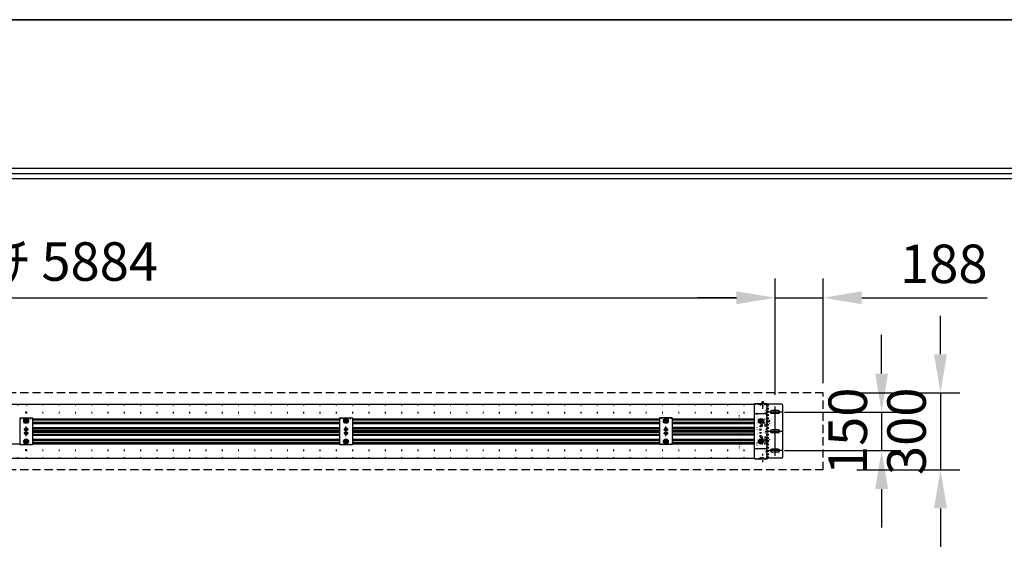
# Model space of a CAD drawing. Units: millimetres. Extents: x 0 to 12600, y 0 to 17820.
# Drawn here: x 6065 to 9900, y 15703 to 17820 of the extents above; entities that cross this region are included whole.
import ezdxf

# ---------------------------------------------------------------- set-up
doc = ezdxf.new("R2010")
doc.units = ezdxf.units.MM
for name, pattern in [('DASHDOT', [25.4, 12.7, -6, 0.7, -6]), ('DASHED', [12.7, 6.35, -6.35]), ('DOT', [6.35, 0.35, -6]), ('HIDDEN', [9.525, 6.35, -3.175])]:
    doc.linetypes.add(name, pattern=pattern)
doc.layers.get('Defpoints').update_dxf_attribs({"color": 4})
for name, color, linetype in [('box', 5, 'Continuous'), ('case', 1, 'Continuous'), ('case-cap', 3, 'Continuous'), ('torituke-kanagu', 30, 'Continuous'), ('図枠', 2, 'Continuous')]:
    doc.layers.add(name, color=color, linetype=linetype)
doc.layers.add('寸法', color=6, linetype='Continuous', lineweight=0)
doc.dimstyles.new('外観図', dxfattribs={"dimscale": 60, "dimtxt": 2.5, "dimasz": 2.5, "dimexe": 1.25, "dimexo": 0.625, "dimtad": 1, "dimdec": 1, "dimtxsty": 'Standard', "dimcen": 2.5, "dimclrd": 6, "dimclre": 6, "dimclrt": 4, "dimadec": 0, "dimazin": 0, "dimtfac": 1, "dimtdec": 1, "dimtmove": 0, "dimatfit": 3, "dimldrblk": 'NONE', "dimfxl": 1, "dimarcsym": 0})

# ---------------------------------------------------------------- blocks, each defined once
blk = doc.blocks.new('*D100')
at = {"layer": 'Defpoints', "color": 0}
for p in [(9006.7, 16292.3), (9006.7, 16142.3), (9421.9, 16142.3)]:
    blk.add_point(p, dxfattribs=at)
at = {"layer": '寸法', "color": 6, "lineweight": -2}
for p, q in [((9421.9, 16442.3), (9421.9, 16592.3)), ((9044.2, 16292.3), (9496.9, 16292.3)), ((9421.9, 16292.3), (9421.9, 16142.3)), ((9044.2, 16142.3), (9496.9, 16142.3)), ((9421.9, 15992.3), (9421.9, 15842.3))]:
    blk.add_line(p, q, dxfattribs=at)
at = {"layer": '寸法', "color": 6}
for points in [[(9396.9, 16442.3), (9446.9, 16442.3), (9421.9, 16292.3)], [(9396.9, 15992.3), (9446.9, 15992.3), (9421.9, 16142.3)]]:
    blk.add_solid(points, dxfattribs=at)
at = {"layer": '寸法', "color": 4, "insert": (9309.4, 16217.3), "char_height": 150, "attachment_point": 5, "rotation": 90}
blk.add_mtext('150', dxfattribs=at)
blk = doc.blocks.new('_None')
blk = doc.blocks.new('*D95')
at = {"layer": 'Defpoints', "color": 0}
for p in [(9288.2, 16367.3), (9288.2, 16067.3), (9651, 16067.3)]:
    blk.add_point(p, dxfattribs=at)
at = {"layer": '寸法', "color": 6, "lineweight": -2}
for p, q in [((9651, 16517.3), (9651, 16667.3)), ((9325.7, 16367.3), (9726, 16367.3)), ((9651, 16367.3), (9651, 16067.3)), ((9325.7, 16067.3), (9726, 16067.3)), ((9651, 15917.3), (9651, 15767.3))]:
    blk.add_line(p, q, dxfattribs=at)
at = {"layer": '寸法', "color": 6}
for points in [[(9626, 16517.3), (9676, 16517.3), (9651, 16367.3)], [(9626, 15917.3), (9676, 15917.3), (9651, 16067.3)]]:
    blk.add_solid(points, dxfattribs=at)
at = {"layer": '寸法', "color": 4, "insert": (9538.5, 16217.3), "char_height": 150, "attachment_point": 5, "rotation": 90}
blk.add_mtext('300', dxfattribs=at)
blk = doc.blocks.new('*D97')
at = {"layer": 'Defpoints', "color": 0}
for p in [(9006.7, 16737.3), (3122.7, 16322.3), (9006.7, 16322.3)]:
    blk.add_point(p, dxfattribs=at)
at = {"layer": '寸法', "color": 6, "lineweight": -2}
for p, q in [((3122.7, 16359.8), (3122.7, 16812.3)), ((9006.7, 16359.8), (9006.7, 16812.3)), ((3272.7, 16737.3), (8856.7, 16737.3))]:
    blk.add_line(p, q, dxfattribs=at)
at = {"layer": '寸法', "color": 6}
for points in [[(3272.7, 16762.3), (3272.7, 16712.3), (3122.7, 16737.3)], [(8856.7, 16762.3), (8856.7, 16712.3), (9006.7, 16737.3)]]:
    blk.add_solid(points, dxfattribs=at)
at = {"layer": '寸法', "color": 4, "insert": (5944.7, 16858.9), "char_height": 150, "attachment_point": 5}
blk.add_mtext('取付ﾋﾟｯﾁ 5884', dxfattribs=at)
blk = doc.blocks.new('*D98')
at = {"layer": 'Defpoints', "color": 0}
for p in [(9194.7, 16737.3), (9194.7, 16367.3), (9006.7, 16322.3)]:
    blk.add_point(p, dxfattribs=at)
at = {"layer": '寸法', "color": 6, "lineweight": -2}
for p, q in [((9006.7, 16359.8), (9006.7, 16812.3)), ((9194.7, 16404.8), (9194.7, 16812.3)), ((8856.7, 16737.3), (8706.7, 16737.3)), ((9006.7, 16737.3), (9194.7, 16737.3)), ((9344.7, 16737.3), (9833.1, 16737.3))]:
    blk.add_line(p, q, dxfattribs=at)
at = {"layer": '寸法', "color": 6}
for points in [[(8856.7, 16762.3), (8856.7, 16712.3), (9006.7, 16737.3)], [(9344.7, 16762.3), (9344.7, 16712.3), (9194.7, 16737.3)]]:
    blk.add_solid(points, dxfattribs=at)
at = {"layer": '寸法', "color": 4, "insert": (9663.9, 16849.8), "char_height": 150, "attachment_point": 5}
blk.add_mtext('188', dxfattribs=at)

msp = doc.modelspace()

# ---------------------------------------------------------------- linework, layer by layer
at = {"layer": 'box', "color": 5, "linetype": 'HIDDEN', "ltscale": 5}
for p, q in [((9194.692, 16367.292), (2994.692, 16367.292)), ((9194.692, 16067.292), (9194.692, 16367.292)), ((9194.692, 16067.292), (2994.692, 16067.292))]:
    msp.add_line(p, q, dxfattribs=at)
at = {"layer": 'case', "color": 1, "linetype": 'DOT', "ltscale": 10}
for p, q in [((3262.692, 16319.792), (6090.342, 16319.792)), ((6090.342, 16319.792), (8974.392, 16319.792)), ((6090.342, 16292.292), (3243.292, 16292.292)), ((6090.342, 16289.292), (3243.292, 16289.292)), ((6090.342, 16292.292), (8937.392, 16292.292)), ((6090.342, 16289.292), (8937.392, 16289.292)), ((6090.342, 16145.292), (3243.292, 16145.292)), ((6090.342, 16145.292), (8937.392, 16145.292)), ((6090.342, 16142.292), (3243.292, 16142.292)), ((3262.692, 16114.792), (6090.342, 16114.792)), ((6090.342, 16142.292), (8937.392, 16142.292)), ((6090.342, 16114.792), (8974.392, 16114.792))]:
    msp.add_line(p, q, dxfattribs=at)
at = {"layer": 'case', "color": 1, "linetype": 'Continuous'}
for p, q in [((5974.192, 16322.292), (8926.692, 16322.292)), ((6065.342, 16269.092), (6115.342, 16269.092)), ((6065.342, 16269.092), (6065.342, 16165.492)), ((6090.342, 16264.792), (6083.846, 16261.042)), ((6083.846, 16261.042), (6083.846, 16253.542)), ((6090.342, 16248.733), (6090.342, 16265.641)), ((6090.342, 16264.792), (6096.837, 16261.042)), ((6096.837, 16261.042), (6096.837, 16253.542)), ((6115.342, 16269.092), (6115.342, 16165.492)), ((6115.342, 16266.292), (7311.017, 16266.292)), ((6115.342, 16263.792), (7311.017, 16263.792)), ((6115.342, 16261.542), (7311.017, 16261.542)), ((7311.017, 16269.092), (7361.017, 16269.092)), ((7311.017, 16269.092), (7311.017, 16165.492)), ((7336.017, 16264.792), (7329.521, 16261.042)), ((7329.521, 16261.042), (7329.521, 16253.542)), ((7336.017, 16248.733), (7336.017, 16265.641)), ((7336.017, 16264.792), (7342.512, 16261.042)), ((7342.512, 16261.042), (7342.512, 16253.542)), ((7361.017, 16269.092), (7361.017, 16165.492)), ((7361.017, 16266.292), (8556.692, 16266.292)), ((7361.017, 16263.792), (8556.692, 16263.792)), ((7361.017, 16261.542), (8556.692, 16261.542)), ((8606.692, 16269.092), (8556.692, 16269.092)), ((8556.692, 16269.092), (8556.692, 16165.492)), ((8581.692, 16264.792), (8575.196, 16261.042)), ((8575.196, 16261.042), (8575.196, 16253.542)), ((8581.692, 16248.733), (8581.692, 16265.641)), ((8581.692, 16264.792), (8588.187, 16261.042)), ((8588.187, 16261.042), (8588.187, 16253.542)), ((8606.692, 16269.092), (8606.692, 16165.492)), ((8606.692, 16266.292), (8926.692, 16266.292)), ((8606.692, 16263.792), (8926.692, 16263.792)), ((8606.692, 16261.542), (8926.692, 16261.542)), ((6099.019, 16224.792), (6081.646, 16224.792)), ((6097.842, 16257.292), (6082.842, 16257.292)), ((6090.342, 16249.792), (6083.846, 16253.542)), ((6090.342, 16230.542), (6085.362, 16227.667)), ((6085.362, 16221.917), (6085.362, 16227.667)), ((6090.342, 16219.042), (6085.362, 16221.917)), ((6090.342, 16249.792), (6096.837, 16253.542)), ((6095.321, 16227.667), (6090.342, 16230.542)), ((6090.342, 16219.042), (6095.321, 16221.917)), ((6095.321, 16227.667), (6095.321, 16221.917)), ((6115.342, 16253.042), (7311.017, 16253.042)), ((6115.342, 16250.792), (7311.017, 16250.792)), ((6115.342, 16248.292), (7311.017, 16248.292)), ((6115.342, 16232.292), (7311.017, 16232.292)), ((6115.342, 16229.792), (7311.017, 16229.792)), ((6115.342, 16228.292), (7311.017, 16228.292)), ((6115.342, 16221.292), (7311.017, 16221.292)), ((6115.342, 16219.792), (7311.017, 16219.792)), ((7344.694, 16224.792), (7327.321, 16224.792)), ((7343.517, 16257.292), (7328.517, 16257.292)), ((7336.017, 16249.792), (7329.521, 16253.542)), ((7336.017, 16230.542), (7331.037, 16227.667)), ((7331.037, 16221.917), (7331.037, 16227.667)), ((7336.017, 16219.042), (7331.037, 16221.917)), ((7336.017, 16249.792), (7342.512, 16253.542)), ((7340.996, 16227.667), (7336.017, 16230.542)), ((7336.017, 16219.042), (7340.996, 16221.917)), ((7340.996, 16227.667), (7340.996, 16221.917)), ((7361.017, 16253.042), (8556.692, 16253.042)), ((7361.017, 16250.792), (8556.692, 16250.792)), ((7361.017, 16248.292), (8556.692, 16248.292)), ((7361.017, 16232.292), (8556.692, 16232.292)), ((7361.017, 16229.792), (8556.692, 16229.792)), ((7361.017, 16228.292), (8556.692, 16228.292)), ((7361.017, 16221.292), (8556.692, 16221.292)), ((7361.017, 16219.792), (8556.692, 16219.792)), ((8573.014, 16224.792), (8590.387, 16224.792)), ((8574.192, 16257.292), (8589.192, 16257.292)), ((8581.692, 16249.792), (8575.196, 16253.542)), ((8576.712, 16227.667), (8581.692, 16230.542)), ((8576.712, 16227.667), (8576.712, 16221.917)), ((8581.692, 16219.042), (8576.712, 16221.917)), ((8581.692, 16249.792), (8588.187, 16253.542)), ((8581.692, 16230.542), (8586.671, 16227.667)), ((8581.692, 16219.042), (8586.671, 16221.917)), ((8586.671, 16221.917), (8586.671, 16227.667)), ((8606.692, 16253.042), (8926.692, 16253.042)), ((8606.692, 16250.792), (8926.692, 16250.792)), ((8606.692, 16248.292), (8926.692, 16248.292)), ((8926.692, 16232.292), (8606.692, 16232.292)), ((8926.692, 16229.792), (8606.692, 16229.792)), ((8926.692, 16228.292), (8606.692, 16228.292)), ((8926.692, 16221.292), (8606.692, 16221.292)), ((8606.692, 16219.792), (8926.692, 16219.792)), ((6099.019, 16209.792), (6081.646, 16209.792)), ((6090.342, 16184.792), (6083.846, 16181.042)), ((6083.846, 16173.542), (6083.846, 16181.042)), ((6090.342, 16215.542), (6085.362, 16212.667)), ((6085.362, 16206.917), (6085.362, 16212.667)), ((6090.342, 16204.042), (6085.362, 16206.917)), ((6095.321, 16212.667), (6090.342, 16215.542)), ((6090.342, 16204.042), (6095.321, 16206.917)), ((6090.342, 16185.851), (6090.342, 16168.943)), ((6090.342, 16184.792), (6096.837, 16181.042)), ((6095.321, 16212.667), (6095.321, 16206.917)), ((6096.837, 16173.542), (6096.837, 16181.042)), ((6115.342, 16217.292), (7311.017, 16217.292)), ((6115.342, 16214.792), (7311.017, 16214.792)), ((6115.342, 16213.292), (7311.017, 16213.292)), ((6115.342, 16206.292), (7311.017, 16206.292)), ((6115.342, 16204.792), (7311.017, 16204.792)), ((6115.342, 16202.292), (7311.017, 16202.292)), ((6115.342, 16186.292), (7311.017, 16186.292)), ((6115.342, 16183.792), (7311.017, 16183.792)), ((6115.342, 16181.542), (7311.017, 16181.542)), ((7344.694, 16209.792), (7327.321, 16209.792)), ((7336.017, 16184.792), (7329.521, 16181.042)), ((7329.521, 16173.542), (7329.521, 16181.042)), ((7336.017, 16215.542), (7331.037, 16212.667)), ((7331.037, 16206.917), (7331.037, 16212.667)), ((7336.017, 16204.042), (7331.037, 16206.917)), ((7340.996, 16212.667), (7336.017, 16215.542)), ((7336.017, 16204.042), (7340.996, 16206.917)), ((7336.017, 16185.851), (7336.017, 16168.943)), ((7336.017, 16184.792), (7342.512, 16181.042)), ((7340.996, 16212.667), (7340.996, 16206.917)), ((7342.512, 16173.542), (7342.512, 16181.042)), ((7361.017, 16217.292), (8556.692, 16217.292)), ((7361.017, 16214.792), (8556.692, 16214.792)), ((7361.017, 16213.292), (8556.692, 16213.292)), ((7361.017, 16206.292), (8556.692, 16206.292)), ((7361.017, 16204.792), (8556.692, 16204.792)), ((7361.017, 16202.292), (8556.692, 16202.292)), ((7361.017, 16186.292), (8556.692, 16186.292)), ((7361.017, 16183.792), (8556.692, 16183.792)), ((7361.017, 16181.542), (8556.692, 16181.542)), ((8573.014, 16209.792), (8590.387, 16209.792)), ((8581.692, 16184.792), (8575.196, 16181.042)), ((8575.196, 16173.542), (8575.196, 16181.042)), ((8576.712, 16212.667), (8581.692, 16215.542)), ((8576.712, 16212.667), (8576.712, 16206.917)), ((8581.692, 16204.042), (8576.712, 16206.917)), ((8581.692, 16215.542), (8586.671, 16212.667)), ((8581.692, 16204.042), (8586.671, 16206.917)), ((8581.692, 16185.851), (8581.692, 16168.943)), ((8581.692, 16184.792), (8588.187, 16181.042)), ((8586.671, 16206.917), (8586.671, 16212.667)), ((8588.187, 16173.542), (8588.187, 16181.042)), ((8926.692, 16217.292), (8606.692, 16217.292)), ((8606.692, 16214.792), (8926.692, 16214.792)), ((8926.692, 16213.292), (8606.692, 16213.292)), ((8926.692, 16206.292), (8606.692, 16206.292)), ((8926.692, 16204.792), (8606.692, 16204.792)), ((8926.692, 16202.292), (8606.692, 16202.292)), ((8606.692, 16186.292), (8926.692, 16186.292)), ((8606.692, 16183.792), (8926.692, 16183.792)), ((8606.692, 16181.542), (8926.692, 16181.542)), ((4869.667, 16168.292), (6065.342, 16168.292)), ((6065.342, 16165.492), (6115.342, 16165.492)), ((6097.842, 16177.292), (6082.842, 16177.292)), ((6090.342, 16169.792), (6083.846, 16173.542)), ((6090.342, 16169.792), (6096.837, 16173.542)), ((6115.342, 16173.042), (7311.017, 16173.042)), ((6115.342, 16170.792), (7311.017, 16170.792)), ((6115.342, 16168.292), (7311.017, 16168.292)), ((7311.017, 16165.492), (7361.017, 16165.492)), ((7343.517, 16177.292), (7328.517, 16177.292)), ((7336.017, 16169.792), (7329.521, 16173.542)), ((7336.017, 16169.792), (7342.512, 16173.542)), ((7361.017, 16173.042), (8556.692, 16173.042)), ((7361.017, 16170.792), (8556.692, 16170.792)), ((7361.017, 16168.292), (8556.692, 16168.292)), ((8606.692, 16165.492), (8556.692, 16165.492)), ((8574.192, 16177.292), (8589.192, 16177.292)), ((8581.692, 16169.792), (8575.196, 16173.542)), ((8581.692, 16169.792), (8588.187, 16173.542)), ((8606.692, 16173.042), (8926.692, 16173.042)), ((8606.692, 16170.792), (8926.692, 16170.792)), ((8606.692, 16168.292), (8926.692, 16168.292)), ((5974.192, 16112.292), (8926.692, 16112.292))]:
    msp.add_line(p, q, dxfattribs=at)
at = {"layer": 'case', "color": 1, "linetype": 'DOT'}
for p, q in [((8926.692, 16322.292), (8974.392, 16322.292)), ((8866.692, 16292.292), (8866.692, 16142.292)), ((8926.692, 16266.292), (8974.392, 16266.292)), ((8926.692, 16261.542), (8974.392, 16261.542)), ((8937.392, 16142.292), (8937.392, 16292.292)), ((8926.692, 16253.042), (8974.392, 16253.042)), ((8926.692, 16248.292), (8974.392, 16248.292)), ((8926.692, 16186.292), (8974.392, 16186.292)), ((8926.692, 16181.542), (8974.392, 16181.542)), ((8926.692, 16173.042), (8974.392, 16173.042)), ((8926.692, 16168.292), (8974.392, 16168.292)), ((8926.692, 16112.292), (8974.392, 16112.292))]:
    msp.add_line(p, q, dxfattribs=at)
at = {"layer": 'case', "color": 1, "linetype": 'DASHED'}
for p, q in [((6065.342, 16266.792), (6115.342, 16266.792)), ((7311.017, 16266.792), (7361.017, 16266.792)), ((8606.692, 16266.792), (8556.692, 16266.792)), ((6065.342, 16167.792), (6115.342, 16167.792)), ((7311.017, 16167.792), (7361.017, 16167.792)), ((8606.692, 16167.792), (8556.692, 16167.792))]:
    msp.add_line(p, q, dxfattribs=at)
at = {"layer": 'case', "color": 1, "linetype": 'DASHDOT'}
for p, q in [((6090.342, 16197.958), (6090.342, 16237.123)), ((7336.017, 16197.958), (7336.017, 16237.123)), ((8581.692, 16197.958), (8581.692, 16237.123))]:
    msp.add_line(p, q, dxfattribs=at)
at = {"layer": 'case', "color": 1, "linetype": 'Continuous'}
for centre, radius in [((6090.342, 16257.292), 9.5), ((6090.342, 16257.292), 5.852), ((6090.342, 16257.292), 4.5), ((6090.342, 16257.292), 4), ((7336.017, 16257.292), 9.5), ((7336.017, 16257.292), 5.852), ((7336.017, 16257.292), 4.5), ((7336.017, 16257.292), 4), ((8581.692, 16257.292), 9.5), ((8581.692, 16257.292), 5.852), ((8581.692, 16257.292), 4.5), ((8581.692, 16257.292), 4), ((6090.342, 16224.792), 5.75), ((6090.342, 16224.792), 4.98), ((6090.342, 16224.792), 3), ((7336.017, 16224.792), 5.75), ((7336.017, 16224.792), 4.98), ((7336.017, 16224.792), 3), ((8581.692, 16224.792), 5.75), ((8581.692, 16224.792), 4.98), ((8581.692, 16224.792), 3), ((6090.342, 16177.292), 9.5), ((6090.342, 16177.292), 5.852), ((6090.342, 16209.792), 5.75), ((6090.342, 16209.792), 4.98), ((6090.342, 16177.292), 4.5), ((6090.342, 16177.292), 4), ((6090.342, 16209.792), 3), ((7336.017, 16177.292), 9.5), ((7336.017, 16177.292), 5.852), ((7336.017, 16209.792), 5.75), ((7336.017, 16209.792), 4.98), ((7336.017, 16177.292), 4.5), ((7336.017, 16177.292), 4), ((7336.017, 16209.792), 3), ((8581.692, 16177.292), 9.5), ((8581.692, 16177.292), 5.852), ((8581.692, 16209.792), 5.75), ((8581.692, 16209.792), 4.98), ((8581.692, 16177.292), 4.5), ((8581.692, 16177.292), 4), ((8581.692, 16209.792), 3)]:
    msp.add_circle(centre, radius, dxfattribs=at)
at = {"layer": 'case-cap', "linetype": 'DASHDOT'}
msp.add_line((8959.392, 16305.302), (8959.392, 16334.959), dxfattribs=at)
at = {"layer": 'case-cap'}
for p, q in [((8926.692, 16109.492), (8926.692, 16325.092)), ((8926.692, 16325.092), (8974.392, 16325.092)), ((8966.392, 16326.092), (8952.392, 16326.092)), ((8963.106, 16330.092), (8955.677, 16330.092)), ((8976.692, 16111.792), (8976.692, 16322.792)), ((8976.692, 16285.092), (8926.692, 16285.092)), ((8951.692, 16264.792), (8945.196, 16261.042)), ((8945.196, 16253.542), (8945.196, 16261.042)), ((8951.692, 16248.733), (8951.692, 16265.641)), ((8951.692, 16264.792), (8958.187, 16261.042)), ((8958.187, 16253.542), (8958.187, 16261.042)), ((8944.192, 16257.292), (8959.192, 16257.292)), ((8951.692, 16249.792), (8945.196, 16253.542)), ((8951.692, 16249.792), (8958.187, 16253.542)), ((8951.692, 16184.792), (8945.196, 16181.042)), ((8945.196, 16173.542), (8945.196, 16181.042)), ((8951.692, 16185.851), (8951.692, 16168.943)), ((8951.692, 16184.792), (8958.187, 16181.042)), ((8958.187, 16173.542), (8958.187, 16181.042)), ((8976.692, 16149.492), (8926.692, 16149.492)), ((8944.192, 16177.292), (8959.192, 16177.292)), ((8951.692, 16169.792), (8945.196, 16173.542)), ((8951.692, 16169.792), (8958.187, 16173.542)), ((8926.692, 16109.492), (8974.392, 16109.492))]:
    msp.add_line(p, q, dxfattribs=at)
at = {"layer": 'case-cap', "linetype": 'DASHED'}
for p, q in [((8926.692, 16322.792), (8974.392, 16322.792)), ((8974.392, 16111.792), (8974.392, 16322.792)), ((8949.392, 16195.492), (8949.392, 16239.092)), ((8952.592, 16242.292), (8971.192, 16242.292)), ((8952.592, 16195.492), (8952.592, 16239.092)), ((8952.592, 16239.092), (8971.192, 16239.092)), ((8952.592, 16195.492), (8971.192, 16195.492)), ((8952.592, 16192.292), (8971.192, 16192.292)), ((8971.192, 16167.292), (8971.192, 16192.292)), ((8926.692, 16111.792), (8974.392, 16111.792)), ((8959.392, 16097.703), (8959.392, 16131.067))]:
    msp.add_line(p, q, dxfattribs=at)
at = {"layer": 'case-cap', "linetype": 'DOT'}
for p, q in [((8952.392, 16326.092), (8952.392, 16325.092)), ((8952.392, 16325.092), (8966.392, 16325.092)), ((8956.392, 16325.092), (8956.392, 16313.092)), ((8962.392, 16313.092), (8956.392, 16313.092)), ((8962.392, 16325.092), (8962.392, 16313.092)), ((8966.392, 16326.092), (8966.392, 16325.092)), ((8969.892, 16298.792), (8968.892, 16297.792)), ((8968.892, 16297.792), (8968.892, 16286.792)), ((8969.892, 16298.792), (8974.392, 16298.792)), ((8976.692, 16112.292), (8976.692, 16322.292)), ((8960.192, 16250.792), (8960.192, 16258.792)), ((8960.192, 16258.792), (8976.692, 16258.792)), ((8963.692, 16261.292), (8964.692, 16262.292)), ((8963.692, 16248.292), (8963.692, 16261.292)), ((8969.692, 16262.292), (8964.692, 16262.292)), ((8969.692, 16258.542), (8964.692, 16258.542)), ((8968.892, 16286.792), (8969.892, 16285.792)), ((8969.692, 16245.292), (8969.692, 16264.292)), ((8969.692, 16264.292), (8971.192, 16264.292)), ((8969.892, 16292.292), (8974.392, 16292.292)), ((8969.892, 16285.792), (8974.392, 16285.792)), ((8971.192, 16267.292), (8974.392, 16267.292)), ((8971.192, 16242.292), (8971.192, 16267.292)), ((8978.192, 16264.292), (8976.692, 16264.292)), ((8978.192, 16264.292), (8978.192, 16245.292)), ((8978.192, 16262.292), (8980.192, 16262.292)), ((8980.192, 16247.292), (8980.192, 16262.292)), ((8980.192, 16262.292), (8985.192, 16262.292)), ((8980.192, 16258.542), (8985.192, 16258.542)), ((8986.192, 16261.292), (8985.192, 16262.292)), ((8986.192, 16248.292), (8986.192, 16261.292)), ((8937.392, 16224.792), (8947.392, 16224.792)), ((8947.392, 16222.292), (8947.392, 16224.792)), ((8947.392, 16222.292), (8969.392, 16222.292)), ((8960.192, 16250.792), (8976.692, 16250.792)), ((8962.392, 16212.292), (8962.392, 16222.292)), ((8964.692, 16247.292), (8963.692, 16248.292)), ((8969.692, 16251.042), (8964.692, 16251.042)), ((8969.692, 16247.292), (8964.692, 16247.292)), ((8966.392, 16212.292), (8966.392, 16222.292)), ((8969.892, 16223.792), (8968.892, 16222.792)), ((8968.892, 16222.792), (8968.892, 16211.792)), ((8969.392, 16222.292), (8969.392, 16212.292)), ((8969.692, 16245.292), (8971.192, 16245.292)), ((8969.892, 16223.792), (8974.392, 16223.792)), ((8978.192, 16245.292), (8976.692, 16245.292)), ((8978.192, 16247.292), (8980.192, 16247.292)), ((8980.192, 16251.042), (8985.192, 16251.042)), ((8980.192, 16247.292), (8985.192, 16247.292)), ((8985.192, 16247.292), (8986.192, 16248.292)), ((8937.392, 16209.792), (8947.392, 16209.792)), ((8947.392, 16209.792), (8947.392, 16212.292)), ((8947.392, 16212.292), (8969.392, 16212.292)), ((8960.192, 16183.792), (8976.692, 16183.792)), ((8960.192, 16175.792), (8960.192, 16183.792)), ((8963.692, 16186.292), (8964.692, 16187.292)), ((8963.692, 16173.292), (8963.692, 16186.292)), ((8969.692, 16187.292), (8964.692, 16187.292)), ((8969.692, 16183.542), (8964.692, 16183.542)), ((8968.892, 16211.792), (8969.892, 16210.792)), ((8969.692, 16170.292), (8969.692, 16189.292)), ((8969.692, 16189.292), (8971.192, 16189.292)), ((8969.892, 16217.292), (8974.392, 16217.292)), ((8969.892, 16210.792), (8974.392, 16210.792)), ((8978.192, 16189.292), (8976.692, 16189.292)), ((8978.192, 16189.292), (8978.192, 16170.292)), ((8978.192, 16187.292), (8980.192, 16187.292)), ((8980.192, 16172.292), (8980.192, 16187.292)), ((8980.192, 16187.292), (8985.192, 16187.292)), ((8980.192, 16183.542), (8985.192, 16183.542)), ((8986.192, 16186.292), (8985.192, 16187.292)), ((8986.192, 16173.292), (8986.192, 16186.292)), ((8960.192, 16175.792), (8976.692, 16175.792)), ((8964.692, 16172.292), (8963.692, 16173.292)), ((8969.692, 16176.042), (8964.692, 16176.042)), ((8969.692, 16172.292), (8964.692, 16172.292)), ((8969.892, 16148.792), (8968.892, 16147.792)), ((8968.892, 16147.792), (8968.892, 16136.792)), ((8969.692, 16170.292), (8971.192, 16170.292)), ((8969.892, 16148.792), (8974.392, 16148.792)), ((8971.192, 16167.292), (8974.392, 16167.292)), ((8978.192, 16170.292), (8976.692, 16170.292)), ((8978.192, 16172.292), (8980.192, 16172.292)), ((8980.192, 16176.042), (8985.192, 16176.042)), ((8980.192, 16172.292), (8985.192, 16172.292)), ((8985.192, 16172.292), (8986.192, 16173.292)), ((8952.392, 16109.492), (8966.392, 16109.492)), ((8952.392, 16108.492), (8952.392, 16109.492)), ((8966.392, 16108.492), (8952.392, 16108.492)), ((8963.106, 16104.492), (8955.677, 16104.492)), ((8962.392, 16121.492), (8956.392, 16121.492)), ((8956.392, 16109.492), (8956.392, 16121.492)), ((8962.392, 16109.492), (8962.392, 16121.492)), ((8966.392, 16108.492), (8966.392, 16109.492)), ((8968.892, 16136.792), (8969.892, 16135.792)), ((8969.892, 16142.292), (8974.392, 16142.292)), ((8969.892, 16135.792), (8974.392, 16135.792))]:
    msp.add_line(p, q, dxfattribs=at)
at = {"layer": 'case-cap'}
for centre, radius in [((8951.692, 16257.292), 9.5), ((8951.692, 16257.292), 5.852), ((8951.692, 16257.292), 4), ((8951.692, 16177.292), 9.5), ((8951.692, 16177.292), 5.852), ((8951.692, 16177.292), 4)]:
    msp.add_circle(centre, radius, dxfattribs=at)
at = {"layer": 'case-cap', "linetype": 'DOT'}
for centre, radius, start, end in [((8959.392, 16323.692), 7.4, 120.132722, 161.075356), ((8959.392, 16323.692), 7.4, 18.924644, 59.867278), ((8974.673, 16295.542), 5.781, 145.794542, 214.205458), ((8971.223, 16254.792), 7.531, 150.137166, 209.862834), ((8966.118, 16260.417), 2.356, 127.266265, 232.733735), ((8974.673, 16289.042), 5.781, 145.794542, 214.205458), ((8983.765, 16260.417), 2.356, 307.266265, 52.733735), ((8978.66, 16254.792), 7.531, 330.137166, 29.862834), ((8966.118, 16249.167), 2.356, 127.266265, 232.733735), ((8974.673, 16220.542), 5.781, 145.794542, 214.205458), ((8971.192, 16242.292), 3.2, 270, 0), ((8983.765, 16249.167), 2.356, 307.266265, 52.733735), ((8971.223, 16179.792), 7.531, 150.137166, 209.862834), ((8966.118, 16185.417), 2.356, 127.266265, 232.733735), ((8974.673, 16214.042), 5.781, 145.794542, 214.205458), ((8971.192, 16192.292), 3.2, 0, 90), ((8983.765, 16185.417), 2.356, 307.266265, 52.733735), ((8978.66, 16179.792), 7.531, 330.137166, 29.862834), ((8966.118, 16174.167), 2.356, 127.266265, 232.733735), ((8974.673, 16145.542), 5.781, 145.794542, 214.205458), ((8983.765, 16174.167), 2.356, 307.266265, 52.733735), ((8959.392, 16110.892), 7.4, 198.924644, 239.867278), ((8959.392, 16110.892), 7.4, 300.132722, 341.075356), ((8974.673, 16139.042), 5.781, 145.794542, 214.205458)]:
    msp.add_arc(centre, radius, start, end, dxfattribs=at)
at = {"layer": 'case-cap'}
for centre, radius, start, end in [((8974.392, 16322.792), 2.3, 0, 90), ((8952.592, 16239.092), 3.2, 90, 180), ((8952.592, 16195.492), 3.2, 180, 270), ((8974.392, 16111.792), 2.3, 270, 0)]:
    msp.add_arc(centre, radius, start, end, dxfattribs=at)
at = {"layer": 'Defpoints'}
msp.add_line((0, 17820), (12600, 17820), dxfattribs=at)
msp.add_lwpolyline([(0, 0), (12600, 0), (12600, 17820), (0, 17820)], close=True, dxfattribs=at)
msp.add_lwpolyline([(0, 0), (12600, 0), (12600, 17820), (0, 17820)], close=True, dxfattribs=at)
at = {"layer": 'torituke-kanagu'}
for p, q in [((9031.692, 16322.292), (8976.692, 16322.292)), ((9019.192, 16298.292), (8994.192, 16298.292)), ((9006.692, 16121.454), (9006.692, 16314.114)), ((9036.692, 16117.292), (9036.692, 16317.292)), ((9036.692, 16292.292), (8981.692, 16292.292)), ((9019.192, 16286.292), (8994.192, 16286.292)), ((9019.192, 16223.292), (8994.192, 16223.292)), ((8981.692, 16217.292), (9036.692, 16217.292)), ((9019.192, 16211.292), (8994.192, 16211.292)), ((9019.192, 16148.292), (8994.192, 16148.292)), ((9031.692, 16112.292), (8976.692, 16112.292)), ((9036.692, 16142.292), (8981.692, 16142.292)), ((9019.192, 16136.292), (8994.192, 16136.292))]:
    msp.add_line(p, q, dxfattribs=at)
at = {"layer": 'torituke-kanagu', "linetype": 'DASHED'}
msp.add_line((8981.692, 16112.292), (8981.692, 16321.65), dxfattribs=at)
at = {"layer": 'torituke-kanagu'}
for centre, radius, start, end in [((8994.192, 16292.292), 6, 90, 270), ((9019.192, 16292.292), 6, 270, 90), ((9031.692, 16317.292), 5, 0, 90), ((8994.192, 16217.292), 6, 90, 270), ((9019.192, 16217.292), 6, 270, 90), ((8994.192, 16142.292), 6, 90, 270), ((9019.192, 16142.292), 6, 270, 90), ((9031.692, 16117.292), 5, 270, 0)]:
    msp.add_arc(centre, radius, start, end, dxfattribs=at)
at = {"layer": '図枠', "color": 2}
for points in [[(300, 578.394), (300, 17241.606), (12300, 17241.606), (12300, 578.394)], [(320.278, 598.672), (320.278, 17221.328), (12279.722, 17221.328), (12279.722, 598.672)], [(340.556, 618.95), (340.556, 17201.05), (12259.444, 17201.05), (12259.444, 618.95)]]:
    msp.add_lwpolyline(points, close=True, dxfattribs=at)

# ---------------------------------------------------------------- dimensions: what is measured, and where the dimension line sits
at = {"layer": '寸法'}
dim = msp.add_linear_dim(base=(9006.692, 16737.292), p1=(3122.692, 16322.292), p2=(9006.692, 16322.292), text='取付ﾋﾟｯﾁ <>', dimstyle='外観図', dxfattribs=at)
dim.commit()
dim.dimension.update_dxf_attribs({"geometry": '*D97', "text_midpoint": (5944.692, 16737.292), "dimtype": 160})
dim = msp.add_linear_dim(base=(9194.692, 16737.292), p1=(9006.692, 16322.292), p2=(9194.692, 16367.292), dimstyle='外観図', dxfattribs=at)
dim.commit()
dim.dimension.update_dxf_attribs({"geometry": '*D98', "text_midpoint": (9663.917, 16849.792)})
for base, p1, p2, picture, middle in [((9651.037, 16067.292), (9288.192, 16367.292), (9288.192, 16067.292), '*D95', (9651.037, 16217.292)), ((9421.891, 16142.292), (9006.692, 16292.292), (9006.692, 16142.292), '*D100', (9421.891, 16217.292))]:
    dim = msp.add_linear_dim(base=base, p1=p1, p2=p2, angle=270, dimstyle='外観図', dxfattribs=at)
    dim.commit()
    dim.dimension.update_dxf_attribs({"geometry": picture, "text_midpoint": middle, "dimtype": 161})

doc.saveas('drawing.dxf')
